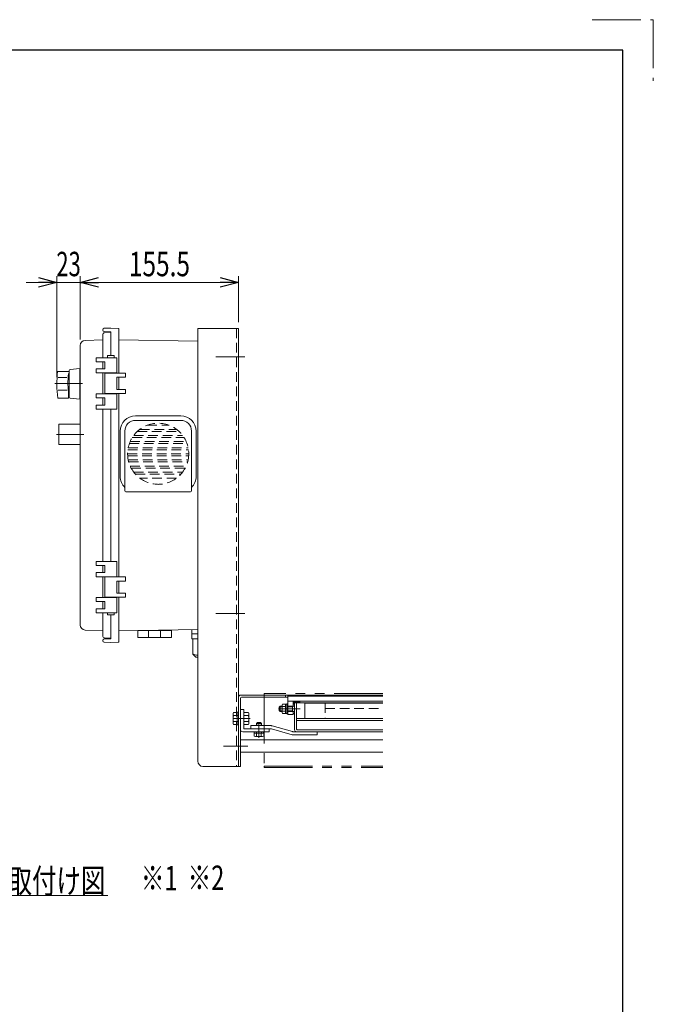
# Model space of a CAD drawing. Units: millimetres. Extents: x -1719 to 1719, y -1158 to 1158.
# Drawn here: x 1097 to 1719, y 191 to 1158 of the extents above; entities that cross this region are included whole.
import ezdxf
from ezdxf.enums import TextEntityAlignment as Align

# ---------------------------------------------------------------- set-up
doc = ezdxf.new("R2010")
doc.units = ezdxf.units.MM
doc.header["$LTSCALE"] = 1.5
for name, pattern in [('CENTERX2', [101.6, 63.5, -12.7, 12.7, -12.7]), ('DASHED', [19.05, 12.7, -6.35]), ('DASHED2', [9.525, 6.35, -3.175]), ('PHANTOM', [63.5, 31.75, -6.35, 6.35, -6.35, 6.35, -6.35])]:
    doc.linetypes.add(name, pattern=pattern)
for name, color, linetype in [('11', 7, 'Continuous'), ('19', 7, 'Continuous'), ('25', 7, 'Continuous'), ('26', 7, 'Continuous'), ('27', 7, 'Continuous'), ('ZUWAKU', 7, 'Continuous')]:
    doc.layers.add(name, color=color, linetype=linetype)
doc.styles.add('dcStyle0', font='ＭＳ Ｐゴシック')
doc.dimstyles.new('dc_Rotated', dxfattribs={"dimtxt": 24, "dimasz": 18.000011, "dimexe": 6, "dimexo": 6, "dimgap": 6, "dimtad": 3, "dimdsep": 46, "dimtxsty": 'dcStyle0', "dimblk1": 'OPEN30', "dimblk2": 'OPEN30', "dimsah": 1, "dimcen": 0.09, "dimclrd": 2, "dimclre": 2, "dimclrt": 2, "dimadec": 0, "dimazin": 2, "dimtfac": 1, "dimtdec": 4, "dimtmove": 0, "dimatfit": 3, "dimfxl": 1, "dimarcsym": 1})

# ---------------------------------------------------------------- blocks, each defined once
blk = doc.blocks.new('DC_GROUP_W_FB23_LED_010A_1_61')
at = {"color": 3, "linetype": 'Continuous', "lineweight": 13}
for p, q in [((1133.9, 812.57), (1145.18, 812.57)), ((1145.18, 813.66), (1145.18, 787.49)), ((1155.68, 815.52), (1146.09, 814.65)), ((1155.68, 785.57), (1155.68, 815.52)), ((1155.68, 814.58), (1156.18, 814.58)), ((1134.38, 806.88), (1143.02, 806.88)), ((1134.38, 794.27), (1143.13, 794.27)), ((1134.17, 786.57), (1144.72, 786.57)), ((1144.72, 789.3), (1144.72, 786.57)), ((1145.18, 789.3), (1144.72, 789.3)), ((1146.09, 786.49), (1155.68, 785.57)), ((1155.68, 786.57), (1156.18, 786.57))]:
    blk.add_line(p, q, dxfattribs=at)
at = {"color": 3, "linetype": 'CENTERX2', "lineweight": 13}
blk.add_line((1131.11, 800.93), (1158.3, 800.93), dxfattribs=at)
at = {"color": 3, "linetype": 'Continuous', "lineweight": 13}
for centre, radius, start, end in [((1233.18, 800.57), 100, 173.10869, 188.049), ((1146.18, 813.66), 1, 95.1707, 180), ((1244.08, 800.57), 100, 174.23473, 186.474), ((1146.18, 787.49), 1, 180, 264.83)]:
    blk.add_arc(centre, radius, start, end, dxfattribs=at)
blk = doc.blocks.new('DC_GROUP_W_FB23_LED_010A_1_60')
at = {"color": 7, "linetype": 'Continuous', "lineweight": 18}
for p, q in [((1178.18, 853.52), (1178.18, 853.25)), ((1186.18, 855.13), (1179.65, 855.02)), ((1186.18, 851.63), (1179.65, 851.75)), ((1186.18, 850.93), (1180.08, 850.61)), ((1186.18, 855.13), (1193.7, 854.87)), ((1186.18, 851.63), (1186.18, 828.18)), ((1194.18, 810.93), (1194.18, 854.37)), ((1178.18, 843.73), (1161.01, 843.13)), ((1178.18, 826.18), (1178.18, 848.62)), ((1194.18, 843.8), (1271.67, 842.46)), ((1156.18, 838.14), (1156.18, 563.73)), ((1171.68, 826.18), (1171.68, 822.18)), ((1192.18, 826.18), (1171.68, 826.18)), ((1171.68, 822.18), (1180.18, 822.18)), ((1178.18, 815.18), (1178.18, 822.18)), ((1180.18, 822.18), (1180.18, 815.18)), ((1189.43, 828.18), (1182.93, 828.18)), ((1182.93, 828.18), (1182.93, 826.18)), ((1189.43, 826.18), (1189.43, 828.18)), ((1192.18, 811.18), (1192.18, 826.18)), ((1180.18, 815.18), (1171.68, 815.18)), ((1171.68, 815.18), (1171.68, 811.18)), ((1171.68, 811.18), (1192.18, 811.18)), ((1178.18, 790.68), (1178.18, 811.18)), ((1180.18, 810.93), (1200.68, 810.93)), ((1180.18, 790.93), (1180.18, 810.93)), ((1184.18, 811.18), (1184.18, 810.93)), ((1188.18, 811.18), (1188.18, 810.93)), ((1200.68, 806.93), (1192.18, 806.93)), ((1192.18, 806.93), (1192.18, 794.93)), ((1194.18, 794.93), (1194.18, 806.93)), ((1200.68, 810.93), (1200.68, 806.93)), ((1192.18, 794.93), (1200.68, 794.93)), ((1200.68, 794.93), (1200.68, 790.93)), ((1192.18, 790.68), (1171.68, 790.68)), ((1171.68, 790.68), (1171.68, 786.68)), ((1171.68, 786.68), (1180.18, 786.68)), ((1178.18, 779.68), (1178.18, 786.68)), ((1200.68, 790.93), (1180.18, 790.93)), ((1180.18, 786.68), (1180.18, 779.68)), ((1184.18, 790.93), (1184.18, 790.68)), ((1188.18, 790.93), (1188.18, 790.68)), ((1192.18, 775.68), (1192.18, 790.68)), ((1194.18, 610.93), (1194.18, 790.93)), ((1180.18, 779.68), (1171.68, 779.68)), ((1171.68, 779.68), (1171.68, 775.68)), ((1171.68, 775.68), (1192.18, 775.68)), ((1178.18, 775.68), (1178.18, 626.18)), ((1186.18, 775.68), (1186.18, 626.18)), ((1254.93, 769.09), (1210.43, 769.09)), ((1254.93, 764.59), (1210.43, 764.59)), ((1195.43, 709.59), (1195.43, 754.09)), ((1199.93, 754.09), (1199.93, 695.59)), ((1265.43, 754.09), (1265.43, 695.59)), ((1269.93, 754.09), (1269.93, 709.59)), ((1200.93, 694.59), (1264.43, 694.59)), ((1171.68, 622.18), (1171.68, 626.18)), ((1171.68, 626.18), (1192.18, 626.18)), ((1180.18, 622.18), (1171.68, 622.18)), ((1178.18, 622.18), (1178.18, 615.18)), ((1180.18, 615.18), (1180.18, 622.18)), ((1192.18, 626.18), (1192.18, 611.18)), ((1171.68, 611.18), (1171.68, 615.18)), ((1171.68, 615.18), (1180.18, 615.18)), ((1192.18, 611.18), (1171.68, 611.18)), ((1178.18, 611.18), (1178.18, 590.68)), ((1200.68, 610.93), (1180.18, 610.93)), ((1180.18, 610.93), (1180.18, 590.93)), ((1184.18, 610.93), (1184.18, 611.18)), ((1188.18, 610.93), (1188.18, 611.18)), ((1200.68, 606.93), (1200.68, 610.93)), ((1192.18, 594.93), (1192.18, 606.93)), ((1192.18, 606.93), (1200.68, 606.93)), ((1194.18, 606.93), (1194.18, 594.93)), ((1171.68, 586.68), (1171.68, 590.68)), ((1171.68, 590.68), (1192.18, 590.68)), ((1180.18, 590.93), (1200.68, 590.93)), ((1184.18, 590.68), (1184.18, 590.93)), ((1188.18, 590.68), (1188.18, 590.93)), ((1200.68, 594.93), (1192.18, 594.93)), ((1192.18, 590.68), (1192.18, 575.68)), ((1194.18, 590.93), (1194.18, 547.5)), ((1200.68, 590.93), (1200.68, 594.93)), ((1180.18, 586.68), (1171.68, 586.68)), ((1178.18, 586.68), (1178.18, 579.68)), ((1180.18, 579.68), (1180.18, 586.68)), ((1171.68, 575.68), (1171.68, 579.68)), ((1171.68, 579.68), (1180.18, 579.68)), ((1192.18, 575.68), (1171.68, 575.68)), ((1178.18, 575.68), (1178.18, 553.25)), ((1182.93, 573.68), (1182.93, 575.68)), ((1189.43, 573.68), (1182.93, 573.68)), ((1186.18, 550.23), (1186.18, 573.68)), ((1189.43, 575.68), (1189.43, 573.68)), ((1178.18, 558.13), (1161.01, 558.73)), ((1186.18, 550.93), (1180.08, 551.25)), ((1194.18, 558.07), (1271.68, 559.41)), ((1212.61, 551.43), (1212.61, 558.43)), ((1212.61, 558.43), (1245.61, 558.43)), ((1245.61, 551.43), (1212.61, 551.43)), ((1223.11, 551.43), (1223.11, 558.57)), ((1235.11, 558.78), (1235.11, 551.43)), ((1245.61, 558.43), (1245.61, 551.43)), ((1265.68, 550.15), (1265.68, 559.3)), ((1265.68, 555.03), (1271.68, 555.03)), ((1178.18, 548.35), (1178.18, 548.62)), ((1186.18, 550.23), (1179.65, 550.12)), ((1186.18, 546.73), (1179.65, 546.85)), ((1186.18, 546.73), (1193.7, 547)), ((1265.68, 550.15), (1271.68, 550.15)), ((1266.68, 535.15), (1266.68, 550.15)), ((1266.68, 535.15), (1269.68, 532.15)), ((1269.68, 532.15), (1271.68, 532.15))]:
    blk.add_line(p, q, dxfattribs=at)
at = {"color": 3, "linetype": 'CENTERX2', "lineweight": 13}
for p, q in [((1317.87, 826.93), (1289.4, 826.93)), ((1317.87, 574.93), (1289.4, 574.93))]:
    blk.add_line(p, q, dxfattribs=at)
at = {"color": 4, "linetype": 'DASHED2', "lineweight": 13}
for p, q in [((1214.68, 755.84), (1250.68, 755.84)), ((1221.91, 759.84), (1243.45, 759.84)), ((1207.3, 747.84), (1258.06, 747.84)), ((1208.68, 749.84), (1256.68, 749.84)), ((1212.28, 753.84), (1253.08, 753.84)), ((1202.95, 735.84), (1262.41, 735.84)), ((1203.29, 737.84), (1262.07, 737.84)), ((1204.4, 741.84), (1260.97, 741.84)), ((1205.19, 743.84), (1260.18, 743.84)), ((1202.68, 731.84), (1262.68, 731.84)), ((1202.75, 729.84), (1262.61, 729.84)), ((1203.29, 725.84), (1262.07, 725.84)), ((1203.77, 723.84), (1261.59, 723.84)), ((1205.19, 719.84), (1260.18, 719.84)), ((1206.15, 717.84), (1259.21, 717.84)), ((1208.68, 713.84), (1256.68, 713.84)), ((1210.32, 711.84), (1255.04, 711.84)), ((1250.68, 707.84), (1214.68, 707.84))]:
    blk.add_line(p, q, dxfattribs=at)
at = {"color": 7, "linetype": 'DASHED', "lineweight": 18}
blk.add_line((1210.43, 694.59), (1254.93, 694.59), dxfattribs=at)
at = {"color": 4, "linetype": 'DASHED2', "lineweight": 13}
blk.add_circle((1232.68, 731.84), 30, dxfattribs=at)
at = {"color": 7, "linetype": 'Continuous', "lineweight": 18}
for centre, radius, start, end in [((1179.68, 853.52), 1.5, 91, 180), ((1179.68, 853.25), 1.5, 180, 269), ((1193.68, 854.37), 0.5, 0, 88), ((1161.18, 838.14), 5, 92, 180), ((1180.18, 848.62), 2, 93, 180), ((1210.43, 754.09), 15, 90, 180), ((1210.43, 754.09), 10.5, 90, 180), ((1254.93, 754.09), 15, 0, 90), ((1254.93, 754.09), 10.5, 0, 90), ((1210.43, 709.59), 15, 180, 225.573), ((1254.93, 709.59), 15, 314.427, 0), ((1200.93, 695.59), 1, 180, 270), ((1264.43, 695.59), 1, 270, 0), ((1161.18, 563.73), 5, 180, 268), ((1180.18, 553.25), 2, 180, 267), ((1179.68, 548.62), 1.5, 91, 180), ((1179.68, 548.35), 1.5, 180, 269), ((1193.68, 547.5), 0.5, 272, 0), ((1271.01, 541.29), 7.25, 233.78776, 275.32243)]:
    blk.add_arc(centre, radius, start, end, dxfattribs=at)
at = {"linetype": 'Continuous'}
blk.add_blockref('DC_GROUP_W_FB23_LED_010A_1_61', (0, 0), dxfattribs=at)
blk = doc.blocks.new('_Open30')
at = {"color": 0, "linetype": 'ByBlock', "lineweight": -2}
for p, q in [((-1, 0.267949), (0, 0)), ((0, 0), (-1, -0.267949)), ((0, 0), (-1, 0))]:
    blk.add_line(p, q, dxfattribs=at)
blk = doc.blocks.new('*D118')
at = {"color": 2, "linetype": 'Continuous', "lineweight": 13}
for p, q in [((1103.18, 900.13), (1133.18, 900.13)), ((1133.18, 806.93), (1133.18, 906.13)), ((1133.18, 900.13), (1156.18, 900.13)), ((1156.18, 844.14), (1156.18, 906.13))]:
    blk.add_line(p, q, dxfattribs=at)
at = {"color": 2, "xscale": 18.00001684569172, "yscale": 17.99993620934186, "rotation": 360}
blk.add_blockref('_Open30', (1133.18, 900.13), dxfattribs=at)
at = {"color": 2, "style": 'dcStyle0', "width": 0.6875}
blk.add_text('23', height=24, dxfattribs=at).set_placement((1132.68, 906.13), (1156.68, 906.13), align=Align.FIT)
blk = doc.blocks.new('*D119')
at = {"color": 2, "linetype": 'Continuous', "lineweight": 13}
for p, q in [((1156.18, 844.14), (1156.18, 906.13)), ((1156.18, 900.13), (1311.68, 900.13)), ((1311.68, 860.93), (1311.68, 906.13))]:
    blk.add_line(p, q, dxfattribs=at)
at = {"color": 2, "xscale": 18.00001684569172, "yscale": 17.99993620934186}
for p, rotation in [((1156.18, 900.13), 180), ((1311.68, 900.13), 360)]:
    blk.add_blockref('_Open30', p, dxfattribs=dict(at, rotation=rotation))
at = {"color": 2, "style": 'dcStyle0', "width": 0.780226}
blk.add_text('155.5', height=24, dxfattribs=at).set_placement((1203.93, 906.13), (1263.93, 906.13), align=Align.FIT)
blk = doc.blocks.new('DC_GROUP_W_FB23_LED_010A_1_63')
at = {"color": 2, "linetype": 'Continuous', "lineweight": 13}
blk.add_line((818.35, 298.11), (1183.15, 298.11), dxfattribs=at)
at = {"color": 2, "style": 'dcStyle0', "width": 0.729086}
blk.add_text('ルーバ付き電源ボックス取付け図', height=24, dxfattribs=at).set_placement((820.75, 300.51), (1180.75, 300.51), align=Align.FIT)
blk = doc.blocks.new('DC_HATCH_GROUP_67')
at = {"layer": '11', "color": 3, "linetype": 'Continuous', "lineweight": 13}
for p, q in [((1366.94, 487.43), (1366.68, 487.69)), ((1368.35, 487.43), (1366.85, 488.93)), ((1369.77, 487.43), (1368.27, 488.93)), ((1371.18, 487.43), (1369.68, 488.93)), ((1371.68, 488.35), (1371.1, 488.93))]:
    blk.add_line(p, q, dxfattribs=at)
blk = doc.blocks.new('DC_GROUP_W_FB23_LED_010A_1_66')
at = {"layer": '11', "color": 3, "linetype": 'Continuous', "lineweight": 13}
for p, q in [((1366.68, 488.93), (1371.68, 488.93)), ((1366.68, 487.43), (1366.68, 488.93)), ((1371.68, 487.43), (1366.68, 487.43)), ((1371.68, 488.93), (1371.68, 487.43))]:
    blk.add_line(p, q, dxfattribs=at)
at = {"layer": '11', "linetype": 'Continuous'}
blk.add_blockref('DC_HATCH_GROUP_67', (0, 0), dxfattribs=at)
blk = doc.blocks.new('DC_GROUP_W_FB23_LED_010A_1_69')
at = {"layer": '11', "color": 7, "linetype": 'Continuous', "lineweight": 13}
for p, q in [((1366.68, 485.93), (1365.18, 485.93)), ((1365.18, 485.93), (1365.18, 483.93)), ((1366.68, 484.18), (1365.18, 484.18)), ((1366.68, 476.93), (1366.68, 485.93)), ((1365.18, 478.93), (1365.18, 476.93)), ((1366.68, 478.68), (1365.18, 478.68)), ((1365.18, 476.93), (1366.68, 476.93))]:
    blk.add_line(p, q, dxfattribs=at)
at = {"layer": '11', "color": 3, "linetype": 'CENTERX2', "lineweight": 13}
blk.add_line((1368.09, 481.43), (1363.72, 481.43), dxfattribs=at)
blk = doc.blocks.new('DC_HATCH_GROUP_71')
at = {"layer": '11', "color": 3, "linetype": 'Continuous', "lineweight": 13}
for p, q in [((1365.44, 488.93), (1365.18, 488.68)), ((1366.68, 488.76), (1365.18, 487.26)), ((1366.68, 487.35), (1365.27, 485.93))]:
    blk.add_line(p, q, dxfattribs=at)
blk = doc.blocks.new('DC_GROUP_W_FB23_LED_010A_1_70')
at = {"layer": '11', "color": 3, "linetype": 'Continuous', "lineweight": 13}
for p, q in [((1365.18, 485.93), (1365.18, 488.93)), ((1366.68, 485.93), (1365.18, 485.93)), ((1366.68, 488.93), (1366.68, 485.93))]:
    blk.add_line(p, q, dxfattribs=at)
at = {"layer": '11', "linetype": 'Continuous'}
blk.add_blockref('DC_HATCH_GROUP_71', (0, 0), dxfattribs=at)
blk = doc.blocks.new('DC_GROUP_W_FB23_LED_010A_1_74')
at = {"layer": '11', "color": 7, "linetype": 'Continuous', "lineweight": 13}
for p, q in [((1354.38, 484.9), (1354.38, 477.97)), ((1357.88, 486.05), (1354.8, 486.05)), ((1357.88, 483.74), (1354.8, 483.74)), ((1357.88, 486.05), (1357.88, 476.82)), ((1359.18, 486.03), (1357.88, 486.03)), ((1360.18, 486.43), (1359.18, 486.43)), ((1359.18, 486.43), (1359.18, 476.43)), ((1360.18, 486.43), (1360.18, 476.43)), ((1357.88, 479.12), (1354.8, 479.12)), ((1357.88, 476.82), (1354.8, 476.82)), ((1357.88, 481.43), (1359.18, 481.78)), ((1357.88, 481.09), (1359.18, 481.43)), ((1359.18, 476.83), (1357.88, 476.83)), ((1360.18, 476.43), (1359.18, 476.43))]:
    blk.add_line(p, q, dxfattribs=at)
for centre, radius, start, end in [((1356.2, 484.9), 1.81, 140.46302, 219.53698), ((1361.01, 481.43), 6.63, 159.62529, 200.37471), ((1356.2, 477.97), 1.81, 140.46302, 219.53698)]:
    blk.add_arc(centre, radius, start, end, dxfattribs=at)
blk = doc.blocks.new('DC_GROUP_W_FB23_LED_010A_1_75')
at = {"layer": '11', "color": 7, "linetype": 'Continuous', "lineweight": 13}
for p, q in [((1352.58, 483.93), (1351.68, 483.03)), ((1352.58, 483.93), (1352.58, 478.93)), ((1354.38, 483.93), (1352.58, 483.93)), ((1366.68, 483.93), (1360.18, 483.93)), ((1364.48, 483.93), (1364.48, 478.93)), ((1351.68, 483.03), (1351.68, 479.83)), ((1352.58, 478.93), (1351.68, 479.83)), ((1354.38, 478.93), (1352.58, 478.93)), ((1366.68, 478.93), (1360.18, 478.93))]:
    blk.add_line(p, q, dxfattribs=at)
at = {"layer": '11', "color": 3, "linetype": 'Continuous', "lineweight": 13}
for p, q in [((1354.38, 483.5), (1352.15, 483.5)), ((1364.48, 483.5), (1360.18, 483.5)), ((1366.08, 483.93), (1364.48, 483.5)), ((1354.38, 479.37), (1352.15, 479.37)), ((1364.48, 479.37), (1360.18, 479.37)), ((1366.08, 478.93), (1364.48, 479.37))]:
    blk.add_line(p, q, dxfattribs=at)
at = {"layer": '11', "color": 3, "linetype": 'CENTERX2', "lineweight": 13}
blk.add_line((1372.23, 481.43), (1350.83, 481.43), dxfattribs=at)
blk = doc.blocks.new('DC_GROUP_W_FB23_LED_010A_1_73')
at = {"layer": '11', "color": 7, "linetype": 'Continuous', "lineweight": 13}
for p, q in [((1366.68, 487.43), (1453.24, 487.43)), ((1366.68, 460.93), (1366.68, 487.43)), ((1368.68, 487.43), (1368.68, 461.43)), ((1323.68, 461.93), (1323.68, 464.93)), ((1323.68, 464.93), (1343.68, 464.93)), ((1329.18, 467.03), (1330.08, 467.93)), ((1329.18, 464.93), (1329.18, 467.03)), ((1330.08, 467.93), (1333.28, 467.93)), ((1333.28, 467.93), (1334.18, 467.03)), ((1334.18, 467.03), (1334.18, 464.93)), ((1344.51, 464.82), (1364.7, 459.05)), ((1368.68, 471.93), (1453.24, 471.93)), ((1453.24, 469.93), (1368.68, 469.93)), ((1323.68, 461.93), (1343.26, 461.93)), ((1327.06, 454.49), (1327.06, 457.63)), ((1327.06, 457.63), (1336.3, 457.63)), ((1327.08, 458.93), (1336.28, 458.93)), ((1327.08, 457.63), (1327.08, 458.93)), ((1329.37, 457.63), (1329.37, 454.49)), ((1333.99, 457.63), (1333.99, 454.49)), ((1336.28, 458.93), (1336.28, 457.63)), ((1336.3, 457.63), (1336.3, 454.49)), ((1344.09, 461.82), (1364.28, 456.05)), ((1365.1, 455.93), (1388.68, 455.93)), ((1365.52, 458.93), (1453.24, 458.93)), ((1369.18, 460.93), (1453.24, 460.93)), ((1388.68, 455.93), (1388.68, 458.93)), ((1335.15, 454.13), (1328.22, 454.13))]:
    blk.add_line(p, q, dxfattribs=at)
at = {"layer": '11', "color": 3, "linetype": 'Continuous', "lineweight": 13}
for p, q in [((1329.18, 467.03), (1334.18, 467.03)), ((1329.61, 464.93), (1329.61, 467.47)), ((1333.75, 467.47), (1333.75, 464.93))]:
    blk.add_line(p, q, dxfattribs=at)
at = {"layer": '11', "color": 3, "linetype": 'CENTERX2', "lineweight": 13}
blk.add_line((1331.68, 452.83), (1331.68, 467.93), dxfattribs=at)
at = {"layer": '11', "color": 6, "linetype": 'Continuous', "lineweight": 13}
for p, q in [((1329.13, 458.93), (1329.13, 457.63)), ((1334.23, 458.93), (1334.23, 457.63))]:
    blk.add_line(p, q, dxfattribs=at)
at = {"layer": '11', "color": 7, "linetype": 'Continuous', "lineweight": 13}
for centre, radius, start, end in [((1343.68, 461.93), 3, 74.0546, 90), ((1328.22, 456.18), 2.04, 235.61575, 304.38425), ((1331.68, 461.78), 7.64, 252.41205, 287.58795), ((1335.15, 456.18), 2.04, 235.61575, 304.38425), ((1343.26, 458.93), 3, 74.0546, 90), ((1365.1, 458.93), 3, 254.0546, 270), ((1365.52, 461.93), 3, 254.0546, 270), ((1368.68, 460.93), 2, 180, 270), ((1369.18, 461.43), 0.5, 180, 270)]:
    blk.add_arc(centre, radius, start, end, dxfattribs=at)
at = {"layer": '11', "linetype": 'Continuous'}
for name in ['DC_GROUP_W_FB23_LED_010A_1_75', 'DC_GROUP_W_FB23_LED_010A_1_74']:
    blk.add_blockref(name, (0, 0), dxfattribs=at)
blk = doc.blocks.new('DC_GROUP_W_FB23_LED_010A_1_76')
at = {"layer": '11', "color": 7, "linetype": 'Continuous', "lineweight": 13}
for p, q in [((1453.24, 493.93), (1360.18, 493.93)), ((1360.18, 493.93), (1360.18, 475.93)), ((1360.18, 488.93), (1453.24, 488.93)), ((1365.18, 483.93), (1365.18, 488.93)), ((1360.18, 475.93), (1365.18, 475.93)), ((1365.18, 475.93), (1365.18, 478.93))]:
    blk.add_line(p, q, dxfattribs=at)
blk = doc.blocks.new('DC_GROUP_W_FB23_LED_010A_1_68')
at = {"layer": '25', "color": 7, "linetype": 'Continuous', "lineweight": 13}
for p, q in [((1306.18, 467.6), (1306.18, 476.26)), ((1306.63, 477.71), (1310.18, 477.71)), ((1310.18, 474.82), (1306.63, 474.82)), ((1310.18, 465.83), (1310.18, 478.03)), ((1310.18, 478.03), (1311.68, 478.03)), ((1311.68, 478.03), (1311.68, 465.83)), ((1313.68, 460.93), (1313.68, 480.93)), ((1313.68, 480.93), (1316.68, 480.93)), ((1316.68, 462.43), (1316.68, 480.93)), ((1316.68, 477.71), (1321.23, 477.71)), ((1316.68, 474.82), (1321.23, 474.82)), ((1321.68, 476.26), (1321.68, 467.6)), ((1310.18, 469.05), (1306.63, 469.05)), ((1310.18, 466.16), (1306.63, 466.16)), ((1311.68, 465.83), (1310.18, 465.83)), ((1316.68, 469.05), (1321.23, 469.05)), ((1321.23, 466.16), (1316.68, 466.16)), ((1341.68, 458.93), (1315.68, 458.93)), ((1341.68, 461.93), (1317.18, 461.93)), ((1341.68, 461.93), (1341.68, 458.93))]:
    blk.add_line(p, q, dxfattribs=at)
at = {"layer": '25', "color": 6, "linetype": 'Continuous', "lineweight": 13}
for p, q in [((1311.68, 474.98), (1310.18, 474.98)), ((1311.68, 468.88), (1310.18, 468.88))]:
    blk.add_line(p, q, dxfattribs=at)
at = {"layer": '25', "color": 3, "linetype": 'CENTERX2', "lineweight": 13}
blk.add_line((1323.18, 471.93), (1306.18, 471.93), dxfattribs=at)
at = {"layer": '25', "color": 7, "linetype": 'Continuous', "lineweight": 13}
for centre, radius, start, end in [((1308.74, 476.26), 2.56, 145.61575, 214.38425), ((1315.73, 471.93), 9.55, 162.41205, 197.58795), ((1319.13, 476.26), 2.56, 325.61575, 34.38425), ((1312.13, 471.93), 9.55, 342.41205, 17.58795), ((1308.74, 467.6), 2.56, 145.61575, 214.38425), ((1319.13, 467.6), 2.56, 325.61575, 34.38425), ((1315.68, 460.93), 2, 180, 270), ((1317.18, 462.43), 0.5, 180, 270)]:
    blk.add_arc(centre, radius, start, end, dxfattribs=at)
blk = doc.blocks.new('DC_GROUP_W_FB23_LED_010A_1_72')
at = {"layer": '19', "color": 7, "linetype": 'Continuous', "lineweight": 13}
for p, q in [((1453.24, 486.93), (1376.68, 486.93)), ((1376.68, 486.93), (1376.68, 471.93)), ((1376.68, 471.93), (1453.24, 471.93))]:
    blk.add_line(p, q, dxfattribs=at)
at = {"layer": '19', "color": 4, "linetype": 'DASHED2', "lineweight": 13}
for p, q in [((1396.68, 486.93), (1396.68, 471.93)), ((1396.68, 481.93), (1453.24, 481.93))]:
    blk.add_line(p, q, dxfattribs=at)
blk = doc.blocks.new('DC_GROUP_W_FB23_LED_010A_1_65')
at = {"color": 7, "linetype": 'Continuous', "lineweight": 13}
for p, q in [((1313.68, 494.93), (1453.24, 494.93)), ((1357.68, 492.93), (1357.68, 494.93)), ((1360.18, 492.93), (1360.18, 494.93)), ((1311.68, 492.93), (1311.68, 424.93)), ((1313.68, 424.93), (1313.68, 491.93)), ((1314.68, 492.93), (1360.18, 492.93)), ((1313.68, 424.93), (1311.68, 424.93))]:
    blk.add_line(p, q, dxfattribs=at)
at = {"color": 140, "linetype": 'PHANTOM', "lineweight": 13}
for p, q in [((1336.68, 496.43), (1336.68, 494.93)), ((1453.24, 496.43), (1336.68, 496.43)), ((1336.68, 494.93), (1336.68, 425.32)), ((1336.68, 425.32), (1336.68, 423.82)), ((1336.68, 425.32), (1453.24, 425.32)), ((1336.68, 423.82), (1453.24, 423.82))]:
    blk.add_line(p, q, dxfattribs=at)
at = {"color": 7, "linetype": 'Continuous', "lineweight": 13}
for centre, radius in [((1313.68, 492.93), 2), ((1314.68, 491.93), 1)]:
    blk.add_arc(centre, radius, 90, 180, dxfattribs=at)
at = {"layer": '26', "color": 7, "linetype": 'Continuous', "lineweight": 13}
blk.add_line((1311.68, 425.93), (1311.68, 463.93), dxfattribs=at)
at = {"layer": '26', "color": 3, "linetype": 'CENTERX2', "lineweight": 13}
blk.add_line((1296.99, 444.93), (1320.88, 444.93), dxfattribs=at)
at = {"layer": '11', "linetype": 'Continuous'}
for name in ['DC_GROUP_W_FB23_LED_010A_1_76', 'DC_GROUP_W_FB23_LED_010A_1_73', 'DC_GROUP_W_FB23_LED_010A_1_69', 'DC_GROUP_W_FB23_LED_010A_1_70', 'DC_GROUP_W_FB23_LED_010A_1_66']:
    blk.add_blockref(name, (0, 0), dxfattribs=at)
at = {"layer": '19', "linetype": 'Continuous'}
blk.add_blockref('DC_GROUP_W_FB23_LED_010A_1_72', (0, 0), dxfattribs=at)
at = {"layer": '25', "linetype": 'Continuous'}
blk.add_blockref('DC_GROUP_W_FB23_LED_010A_1_68', (0, 0), dxfattribs=at)
blk = doc.blocks.new('DC_GROUP_W_FB23_LED_010A_1_62')
at = {"layer": '26', "color": 7, "linetype": 'Continuous', "lineweight": 13}
for p, q in [((1271.68, 429.93), (1271.68, 854.93)), ((1271.68, 854.93), (1311.68, 854.93)), ((1311.68, 854.93), (1311.68, 424.93)), ((1311.68, 424.93), (1276.68, 424.93))]:
    blk.add_line(p, q, dxfattribs=at)
at = {"layer": '26', "color": 4, "linetype": 'DASHED2', "lineweight": 13}
blk.add_line((1309.68, 854.93), (1309.68, 424.93), dxfattribs=at)
at = {"layer": '26', "color": 3, "linetype": 'CENTERX2', "lineweight": 13}
blk.add_line((1301.87, 444.93), (1320.88, 444.93), dxfattribs=at)
at = {"layer": '26', "color": 7, "linetype": 'Continuous', "lineweight": 13}
blk.add_arc((1276.68, 429.93), 5, 180, 270, dxfattribs=at)
blk = doc.blocks.new('DC_GROUP_W_FB23_LED_010A_1_64')
at = {"layer": '27', "color": 7, "linetype": 'Continuous', "lineweight": 13}
for p, q in [((1453.24, 450.93), (1313.68, 450.93)), ((1313.68, 450.93), (1313.68, 438.93)), ((1313.68, 438.93), (1453.24, 438.93))]:
    blk.add_line(p, q, dxfattribs=at)

msp = doc.modelspace()

# ---------------------------------------------------------------- linework, layer by layer
at = {"color": 7, "linetype": 'Continuous', "lineweight": 18}
for p, q in [((1156.1842, 760.9322), (1135.1842, 760.9322)), ((1135.1842, 760.9322), (1135.1842, 740.9322)), ((1135.1842, 740.9322), (1156.1842, 740.9322))]:
    msp.add_line(p, q, dxfattribs=at)
at = {"color": 3, "linetype": 'CENTERX2', "lineweight": 13}
msp.add_line((1132.8156, 750.9343), (1159.5465, 750.9343), dxfattribs=at)
at = {"layer": 'ZUWAKU', "color": 91, "linetype": 'PHANTOM', "lineweight": 13}
for p, q in [((1659, 1158), (1719, 1158)), ((1719, 1158), (1719, 1098))]:
    msp.add_line(p, q, dxfattribs=at)
at = {"layer": 'ZUWAKU', "color": 7, "linetype": 'Continuous', "lineweight": 25}
for p, q in [((1689, 1128), (-1689, 1128)), ((1689, -1128), (1689, 1128))]:
    msp.add_line(p, q, dxfattribs=at)

# ---------------------------------------------------------------- block references
at = {"linetype": 'Continuous'}
for name in ['DC_GROUP_W_FB23_LED_010A_1_60', 'DC_GROUP_W_FB23_LED_010A_1_65', 'DC_GROUP_W_FB23_LED_010A_1_63']:
    msp.add_blockref(name, (0, 0), dxfattribs=at)
at = {"layer": '26', "linetype": 'Continuous'}
msp.add_blockref('DC_GROUP_W_FB23_LED_010A_1_62', (0, 0), dxfattribs=at)
at = {"layer": '27', "linetype": 'Continuous'}
msp.add_blockref('DC_GROUP_W_FB23_LED_010A_1_64', (0, 0), dxfattribs=at)

# ---------------------------------------------------------------- texts
at = {"color": 2, "style": 'dcStyle0', "width": 0.6875}
for s, p, p2 in [('※1', (1215.6652, 303.1868), (1251.6652, 303.1868)), ('※2', (1261.6132, 303.5682), (1297.6132, 303.5682))]:
    msp.add_text(s, height=24, dxfattribs=at).set_placement(p, p2, align=Align.FIT)

# ---------------------------------------------------------------- dimensions: what is measured, and where the dimension line sits
at = {"linetype": 'Continuous', "lineweight": 13}
for base, p1, p2, picture, middle in [((1156.1811, 900.1343), (1133.1817, 800.9343), (1156.1811, 838.1376), '*D118', (1144.6814, 900.1343)), ((1311.6811, 900.1343), (1156.1811, 838.1376), (1311.6811, 854.9343), '*D119', (1233.9311, 900.1343))]:
    dim = msp.add_linear_dim(base=base, p1=p1, p2=p2, dimstyle='dc_Rotated', override={"dimtxt": 24, "dimasz": 18.000011, "dimexe": 6, "dimexo": 6, "dimgap": 6, "dimtad": 3, "dimtih": 0, "dimtoh": 0, "dimdec": 2, "dimlfac": 1, "dimzin": 8, "dimtxsty": 'dcStyle0', "dimblk1": 'Open30', "dimblk2": 'Open30', "dimsah": 1, "dimclrd": 2, "dimclre": 2, "dimclrt": 2, "dimazin": 2, "dimtofl": 1, "dimtolj": 0, "dimtzin": 8, "dimarcsym": 1}, dxfattribs=at)
    dim.commit()
    dim.dimension.update_dxf_attribs({"geometry": picture, "text_midpoint": middle, "dimtype": 160})

doc.saveas('drawing.dxf')
